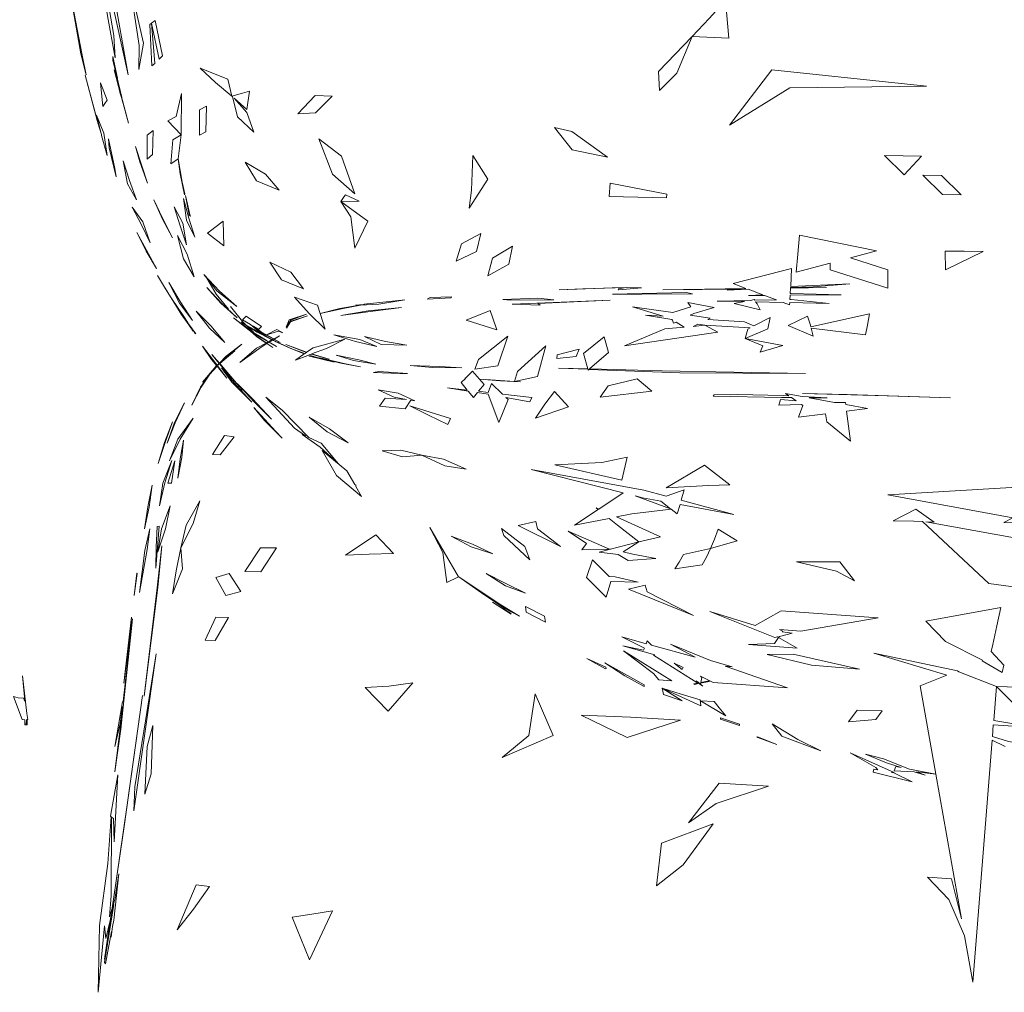
# Model space of a CAD drawing. Units: inches. Extents: x -1716 to -1347, y -694 to -432.
# Drawn here: x -1629 to -1623, y -512 to -507 of the extents above; entities that cross this region are included whole.
import ezdxf

# ---------------------------------------------------------------- set-up
doc = ezdxf.new("R2010")
doc.units = ezdxf.units.IN
doc.header["$LTSCALE"] = 1.143703
doc.header["$MEASUREMENT"] = 0
doc.layers.add('CET color Black or White', color=7, linetype='Continuous')
doc.layers.add('CET Default', color=7, linetype='Continuous')

# ---------------------------------------------------------------- blocks, each defined once
blk = doc.blocks.new('*C34')
at = {"layer": 'CET color Black or White', "linetype": 'Continuous', "lineweight": 0}
blk.add_lwpolyline([(18.673, 7.1444), (18.6835, 7.0246), (18.684, 7.0019), (18.6811, 7.0182), (18.648, 7.021), (18.6219, 7.0282), (18.6704, 6.8983), (18.6863, 6.8971), (18.6869, 6.8679), (18.693, 6.8679), (18.6946, 6.8975), (18.6951, 6.8976), (18.696, 6.8679), (18.6994, 6.8679), (18.6998, 6.8985), (18.7023, 6.899), (18.6965, 6.9314), (18.673, 7.1444), (18.673, 7.1444)], close=True, dxfattribs=at)
blk = doc.blocks.new('*C32')
at = {"layer": 'CET color Black or White', "linetype": 'Continuous', "lineweight": 0}
for points in [[(-17.3873, 11.6172), (-17.3483, 11.3408), (-17.3701, 11.3137), (-17.322, 11.1542), (-17.3027, 11.017), (-17.2591, 10.7801), (-17.2658, 10.9061), (-17.3087, 11.1568), (-17.2981, 11.2063), (-17.2891, 11.1534), (-17.1862, 10.6837), (-17.2695, 11.1636), (-17.2892, 11.2481), (-17.2805, 11.2892), (-17.3073, 11.3252), (-17.35, 11.5081), (-17.322, 11.345), (-17.3331, 11.3599), (-17.3415, 11.3494), (-17.3873, 11.6172), (-17.3873, 11.6172)], [(-17.1779, 11.2087), (-17.1231, 10.8495), (-17.1252, 10.7153), (-17.0998, 10.8627), (-17.1779, 11.2087), (-17.1779, 11.2087)], [(-17.5162, 11.1685), (-17.451, 10.8025), (-17.4223, 10.6851), (-17.4459, 10.804), (-17.5162, 11.1685), (-17.5162, 11.1685)], [(-13.824, 11.1024), (-13.9172, 11.001), (-14.0112, 10.9001), (-14.2015, 10.7026), (-14.195, 10.5971), (-14.0988, 10.6947), (-14.0112, 10.9001), (-13.8059, 10.8916), (-13.824, 11.1024), (-13.824, 11.1024)], [(-17.034, 10.9894), (-17.0536, 10.9747), (-17.0639, 10.9682), (-17.0521, 10.7358), (-17.0363, 10.748), (-17.0536, 10.9747), (-17.0117, 10.7718), (-16.9924, 10.7919), (-17.034, 10.9894), (-17.034, 10.9894)], [(-17.2715, 10.7879), (-17.2712, 10.7653), (-17.2523, 10.6905), (-17.2507, 10.6823), (-17.2214, 10.5561), (-17.2237, 10.5614), (-17.2173, 10.5398), (-17.1842, 10.413), (-17.2142, 10.5227), (-17.2271, 10.5694), (-17.2281, 10.5716), (-17.2368, 10.6046), (-17.2427, 10.626), (-17.2405, 10.6185), (-17.2653, 10.7122), (-17.2507, 10.6823), (-17.2463, 10.6665), (-17.2715, 10.7879), (-17.2715, 10.7879)], [(-16.7814, 10.7218), (-16.6936, 10.6412), (-16.6021, 10.5652), (-16.5984, 10.5618), (-16.5695, 10.4487), (-16.4791, 10.3612), (-16.518, 10.4715), (-16.5893, 10.5535), (-16.5188, 10.4892), (-16.5038, 10.5929), (-16.5424, 10.5821), (-16.6021, 10.5652), (-16.624, 10.6602), (-16.7814, 10.7218), (-16.7814, 10.7218)], [(-13.5641, 10.7127), (-13.8022, 10.4013), (-13.4621, 10.6111), (-12.6938, 10.62), (-13.5641, 10.7127), (-13.5641, 10.7127)], [(-17.4273, 10.6816), (-17.3598, 10.4279), (-17.3365, 10.3481), (-17.3352, 10.3432), (-17.3031, 10.2312), (-17.3228, 10.3556), (-17.3646, 10.4566), (-17.3381, 10.354), (-17.3536, 10.4078), (-17.4273, 10.6816), (-17.4273, 10.6816)], [(-17.3412, 10.6397), (-17.3283, 10.5067), (-17.3174, 10.5227), (-17.3033, 10.5415), (-17.3412, 10.6397), (-17.3412, 10.6397)], [(-16.8854, 10.5787), (-16.9147, 10.4504), (-16.9621, 10.4246), (-16.8875, 10.3459), (-16.9347, 10.3183), (-16.9453, 10.1835), (-16.9046, 10.2119), (-16.8922, 10.127), (-16.8695, 10.0095), (-16.8666, 10.0142), (-16.8814, 10.0796), (-16.904, 10.2123), (-16.9038, 10.2125), (-16.8875, 10.3459), (-16.8854, 10.5787), (-16.8854, 10.5787)], [(-16.1329, 10.568), (-16.2314, 10.4655), (-16.1317, 10.4701), (-16.0374, 10.5643), (-16.1329, 10.568), (-16.1329, 10.568)], [(-16.7439, 10.5073), (-16.7838, 10.4883), (-16.7835, 10.3441), (-16.7486, 10.3633), (-16.7439, 10.5073), (-16.7439, 10.5073)], [(-17.044, 10.3717), (-17.0789, 10.3453), (-17.0778, 10.209), (-17.0485, 10.2357), (-17.044, 10.3717), (-17.044, 10.3717)], [(-14.7858, 10.3888), (-14.6876, 10.262), (-14.4891, 10.2213), (-14.6887, 10.366), (-14.7858, 10.3888), (-14.7858, 10.3888)], [(-17.2965, 10.3242), (-17.2933, 10.2737), (-17.2522, 10.1104), (-17.2603, 10.1577), (-17.2965, 10.3242), (-17.2965, 10.3242)], [(-16.1119, 10.3251), (-16.0351, 10.1261), (-15.9098, 10.0152), (-15.9846, 10.2261), (-16.1119, 10.3251), (-16.1119, 10.3251)], [(-17.1441, 10.2813), (-17.1194, 10.1941), (-17.0769, 10.0746), (-17.1108, 10.1774), (-17.1441, 10.2813), (-17.1441, 10.2813)], [(-17.2139, 10.2003), (-17.1899, 10.0717), (-17.1383, 9.9802), (-17.1781, 10.0893), (-17.2139, 10.2003), (-17.2139, 10.2003)], [(-15.2458, 10.2308), (-15.2545, 10.035), (-15.2674, 9.9347), (-15.161, 10.0976), (-15.2458, 10.2308), (-15.2458, 10.2308)], [(-12.9299, 10.2299), (-12.8193, 10.1212), (-12.7211, 10.2268), (-12.8255, 10.2288), (-12.9299, 10.2299), (-12.9299, 10.2299)], [(-16.5275, 10.1933), (-16.463, 10.0879), (-16.3365, 10.0361), (-16.4128, 10.1245), (-16.5275, 10.1933), (-16.5275, 10.1933)], [(-12.7144, 10.12), (-12.6032, 10.0114), (-12.4978, 10.0094), (-12.6095, 10.118), (-12.7144, 10.12), (-12.7144, 10.12)], [(-14.4728, 10.0749), (-14.4791, 9.9995), (-14.1567, 9.9918), (-14.1545, 10.0128), (-14.4728, 10.0749), (-14.4728, 10.0749)], [(-17.042, 9.9818), (-16.9921, 9.8716), (-16.9363, 9.767), (-16.9931, 9.8785), (-17.042, 9.9818), (-17.042, 9.9818)], [(-16.8734, 9.9876), (-16.8574, 9.8663), (-16.8099, 9.77), (-16.8438, 9.8777), (-16.8734, 9.9876), (-16.8734, 9.9876)], [(-16.8636, 10.0054), (-16.8424, 9.8938), (-16.8366, 9.8915), (-16.8357, 9.8877), (-16.8365, 9.8914), (-16.8636, 10.0054), (-16.8636, 10.0054)], [(-15.9627, 10.009), (-15.9698, 9.9996), (-15.9893, 9.9709), (-15.9319, 9.8851), (-15.9096, 9.7081), (-15.8376, 9.8599), (-15.9893, 9.9709), (-15.8851, 9.9732), (-15.9627, 10.009), (-15.9627, 10.009)], [(-17.1636, 9.9388), (-17.1116, 9.8437), (-17.0609, 9.7397), (-17.104, 9.8569), (-17.1636, 9.9388), (-17.1636, 9.9388)], [(-16.9264, 9.9421), (-16.8926, 9.8353), (-16.8573, 9.7274), (-16.8775, 9.8492), (-16.9264, 9.9421), (-16.9264, 9.9421)], [(-16.651, 9.8603), (-16.6975, 9.8257), (-16.7387, 9.7925), (-16.6466, 9.7211), (-16.651, 9.8603), (-16.651, 9.8603)], [(-17.1373, 9.797), (-17.0851, 9.6917), (-17.0267, 9.5938), (-17.0832, 9.6974), (-17.1373, 9.797), (-17.1373, 9.797)], [(-16.9087, 9.7794), (-16.8751, 9.649), (-16.8142, 9.5467), (-16.8545, 9.675), (-16.9087, 9.7794), (-16.9087, 9.7794)], [(-15.2015, 9.7918), (-15.3107, 9.7337), (-15.34, 9.6363), (-15.2252, 9.6907), (-15.2015, 9.7918), (-15.2015, 9.7918)], [(-13.4084, 9.7814), (-13.4177, 9.6759), (-13.4277, 9.5743), (-13.2348, 9.6251), (-13.2356, 9.587), (-12.911, 9.4839), (-12.9105, 9.5864), (-13.1219, 9.6549), (-12.9743, 9.6938), (-13.4084, 9.7814), (-13.4084, 9.7814)], [(-15.0225, 9.7199), (-15.136, 9.652), (-15.1621, 9.5533), (-15.0433, 9.618), (-15.0225, 9.7199), (-15.0225, 9.7199)], [(-12.5894, 9.6923), (-12.5865, 9.5877), (-12.3755, 9.6903), (-12.4823, 9.6916), (-12.5894, 9.6923), (-12.5894, 9.6923)], [(-16.3887, 9.6295), (-16.3231, 9.5303), (-16.1996, 9.4798), (-16.2707, 9.5745), (-16.3887, 9.6295), (-16.3887, 9.6295)], [(-13.4524, 9.5937), (-13.7823, 9.5097), (-13.7104, 9.4828), (-14.1777, 9.4739), (-13.7351, 9.478), (-13.8154, 9.4732), (-13.6969, 9.4777), (-13.6137, 9.4466), (-13.695, 9.4429), (-13.605, 9.4433), (-13.5372, 9.418), (-13.6602, 9.4155), (-13.6628, 9.4193), (-13.6846, 9.415), (-13.872, 9.4111), (-13.7174, 9.4084), (-13.7751, 9.397), (-13.6302, 9.3626), (-13.6465, 9.3947), (-13.6548, 9.4073), (-13.4996, 9.4039), (-13.464, 9.3906), (-13.4632, 9.4031), (-13.2403, 9.3983), (-13.4555, 9.4196), (-13.4622, 9.4195), (-13.4607, 9.444), (-13.1734, 9.4454), (-13.3136, 9.4503), (-13.4546, 9.4538), (-13.4601, 9.4535), (-13.4582, 9.4834), (-13.256, 9.4877), (-13.458, 9.486), (-13.458, 9.4868), (-13.3308, 9.4916), (-13.1257, 9.5087), (-13.4576, 9.494), (-13.4524, 9.5937), (-13.4524, 9.5937)], [(-17.0202, 9.5553), (-16.9871, 9.4986), (-16.9633, 9.4585), (-16.9293, 9.4043), (-16.9815, 9.4894), (-17.0202, 9.5553), (-17.0202, 9.5553)], [(-16.7592, 9.5605), (-16.7436, 9.5405), (-16.6899, 9.4493), (-16.6215, 9.3651), (-16.6896, 9.4508), (-16.7433, 9.5402), (-16.6869, 9.468), (-16.5749, 9.3804), (-16.6722, 9.4665), (-16.7592, 9.5605), (-16.7592, 9.5605)], [(-16.9559, 9.5163), (-16.8962, 9.4001), (-16.8245, 9.3023), (-16.8933, 9.4086), (-16.9559, 9.5163), (-16.9559, 9.5163)], [(-16.743, 9.4874), (-16.6643, 9.3988), (-16.5728, 9.3162), (-16.6588, 9.3971), (-16.743, 9.4874), (-16.743, 9.4874)], [(-14.3826, 9.4877), (-14.6271, 9.4796), (-14.7602, 9.4746), (-14.4623, 9.485), (-14.3826, 9.4877), (-14.3826, 9.4877)], [(-14.3826, 9.4877), (-14.4282, 9.4809), (-14.4242, 9.4745), (-14.2978, 9.4855), (-14.3826, 9.4877), (-14.3826, 9.4877)], [(-16.9431, 9.4285), (-16.8983, 9.3567), (-16.8985, 9.3571), (-16.8982, 9.3566), (-16.8868, 9.3383), (-16.8441, 9.2781), (-16.8193, 9.2423), (-16.8163, 9.239), (-16.808, 9.2273), (-16.8148, 9.2373), (-16.8053, 9.2272), (-16.8455, 9.2829), (-16.8695, 9.3186), (-16.9431, 9.4285), (-16.9431, 9.4285)], [(-16.2493, 9.4337), (-16.1669, 9.3409), (-16.077, 9.2534), (-16.1048, 9.3415), (-15.9761, 9.3696), (-15.8779, 9.3888), (-15.776, 9.3939), (-15.6292, 9.4184), (-15.7704, 9.4025), (-15.8569, 9.3929), (-15.8456, 9.3951), (-15.8614, 9.3924), (-15.9065, 9.3874), (-15.8841, 9.3885), (-15.9938, 9.3697), (-16.105, 9.3421), (-16.1198, 9.3889), (-16.2493, 9.4337), (-16.2493, 9.4337)], [(-15.3655, 9.4343), (-15.4867, 9.4316), (-15.5039, 9.4217), (-15.3687, 9.4297), (-15.3655, 9.4343), (-15.3655, 9.4343)], [(-14.8811, 9.427), (-15.0767, 9.4207), (-15.0334, 9.4166), (-14.7896, 9.4173), (-14.8811, 9.427), (-14.8811, 9.427)], [(-14.0442, 9.4598), (-14.4603, 9.4506), (-14.2959, 9.4493), (-14.0096, 9.4524), (-14.0442, 9.4598), (-14.0442, 9.4598)], [(-16.6098, 9.3803), (-16.5408, 9.2939), (-16.5243, 9.2778), (-16.5501, 9.292), (-16.5198, 9.2734), (-16.4807, 9.2353), (-16.5226, 9.2649), (-16.5455, 9.285), (-16.525, 9.2665), (-16.537, 9.275), (-16.5239, 9.2655), (-16.5119, 9.2548), (-16.5934, 9.3168), (-16.5053, 9.2466), (-16.4981, 9.2424), (-16.4639, 9.2117), (-16.4097, 9.175), (-16.4632, 9.1461), (-16.5574, 9.0662), (-16.4363, 9.1523), (-16.405, 9.1718), (-16.3725, 9.1497), (-16.4046, 9.172), (-16.3932, 9.1791), (-16.3513, 9.155), (-16.3926, 9.1795), (-16.3735, 9.1914), (-16.3706, 9.1897), (-16.3633, 9.1865), (-16.3494, 9.1793), (-16.3578, 9.184), (-16.2617, 9.1412), (-16.1911, 9.1159), (-16.1816, 9.1226), (-16.2987, 9.1672), (-16.1814, 9.1228), (-16.1444, 9.1486), (-15.966, 9.1975), (-16.0705, 9.1446), (-16.1532, 9.1133), (-16.0542, 9.0835), (-16.1542, 9.1129), (-16.1681, 9.1077), (-16.1492, 9.1009), (-16.0264, 9.0681), (-16.1645, 9.1008), (-16.1749, 9.1051), (-16.2437, 9.0791), (-16.1948, 9.1134), (-16.2617, 9.1412), (-16.3591, 9.1857), (-16.3716, 9.1925), (-16.3652, 9.1965), (-16.3298, 9.1786), (-16.3638, 9.1974), (-16.3336, 9.2162), (-16.3661, 9.1986), (-16.435, 9.2365), (-16.4799, 9.2696), (-16.4497, 9.2528), (-16.4353, 9.2682), (-16.521, 9.326), (-16.5432, 9.3048), (-16.4968, 9.279), (-16.4481, 9.2383), (-16.3677, 9.1977), (-16.3745, 9.1941), (-16.3937, 9.2045), (-16.4764, 9.2516), (-16.5212, 9.2761), (-16.5418, 9.2967), (-16.6098, 9.3803), (-16.6098, 9.3803)], [(-15.6469, 9.3758), (-15.8352, 9.3565), (-15.9896, 9.3299), (-15.8088, 9.3534), (-15.6469, 9.3758), (-15.6469, 9.3758)], [(-14.4742, 9.4159), (-15.0256, 9.3932), (-14.8676, 9.3872), (-14.8809, 9.3975), (-14.4742, 9.4159), (-14.4742, 9.4159)], [(-14.0372, 9.4027), (-14.0198, 9.3792), (-14.1215, 9.346), (-14.3473, 9.3796), (-14.1761, 9.3254), (-14.2744, 9.3321), (-14.1263, 9.3067), (-14.1226, 9.3044), (-14.1163, 9.2861), (-14.103, 9.2926), (-14.0564, 9.2644), (-14.1666, 9.2544), (-14.3925, 9.1593), (-13.8684, 9.2362), (-13.9409, 9.2748), (-13.6853, 9.2606), (-13.6996, 9.2532), (-13.7137, 9.201), (-13.5015, 9.161), (-13.6294, 9.1234), (-13.6148, 9.1591), (-13.7137, 9.201), (-13.5869, 9.255), (-13.5737, 9.3181), (-13.6651, 9.271), (-13.718, 9.2943), (-13.9242, 9.3083), (-13.9111, 9.3146), (-14.0232, 9.3313), (-14.002, 9.3416), (-13.8882, 9.3747), (-14.0372, 9.4027), (-14.0372, 9.4027)], [(-16.8026, 9.3546), (-16.7279, 9.2588), (-16.6419, 9.1778), (-16.7207, 9.2723), (-16.8026, 9.3546), (-16.8026, 9.3546)], [(-16.1829, 9.3371), (-16.2792, 9.305), (-16.2962, 9.2646), (-16.2712, 9.303), (-16.1829, 9.3371), (-16.1829, 9.3371)], [(-16.1757, 9.3274), (-16.2688, 9.2987), (-16.2746, 9.2926), (-16.2939, 9.2586), (-16.272, 9.2935), (-16.1757, 9.3274), (-16.1757, 9.3274)], [(-15.1496, 9.3584), (-15.2829, 9.3033), (-15.1112, 9.2501), (-15.1329, 9.3142), (-15.1496, 9.3584), (-15.1496, 9.3584)], [(-13.0136, 9.3387), (-13.3447, 9.2657), (-13.3471, 9.2754), (-13.3622, 9.3255), (-13.4719, 9.2744), (-13.3318, 9.2144), (-13.3431, 9.2595), (-13.0376, 9.2202), (-13.0254, 9.2751), (-13.0136, 9.3387), (-13.0136, 9.3387)], [(-16.5212, 9.2636), (-16.5063, 9.2506), (-16.5003, 9.246), (-16.4785, 9.2328), (-16.5212, 9.2636), (-16.5212, 9.2636)], [(-16.5165, 9.2714), (-16.4795, 9.2345), (-16.4691, 9.2272), (-16.4042, 9.188), (-16.4567, 9.2184), (-16.4481, 9.2123), (-16.3968, 9.182), (-16.3764, 9.193), (-16.3833, 9.1969), (-16.459, 9.2363), (-16.5165, 9.2714), (-16.5165, 9.2714)], [(-13.98, 9.2816), (-14.0063, 9.2689), (-13.9409, 9.2748), (-13.98, 9.2816), (-13.98, 9.2816)], [(-16.495, 9.2406), (-16.4634, 9.2129), (-16.4092, 9.1753), (-16.3976, 9.1816), (-16.4458, 9.2092), (-16.4659, 9.2237), (-16.4727, 9.2277), (-16.4659, 9.2209), (-16.4731, 9.2279), (-16.495, 9.2406), (-16.495, 9.2406)], [(-16.3497, 9.251), (-16.4076, 9.2215), (-16.3405, 9.2426), (-16.3158, 9.2325), (-16.3497, 9.251), (-16.3497, 9.251)], [(-16.028, 9.2209), (-15.9073, 9.1838), (-15.7862, 9.1547), (-15.8818, 9.1956), (-16.028, 9.2209), (-16.028, 9.2209)], [(-15.8564, 9.211), (-15.7616, 9.1673), (-15.6179, 9.1622), (-15.7372, 9.1835), (-15.8564, 9.211), (-15.8564, 9.211)], [(-15.0484, 9.2143), (-15.214, 9.0825), (-15.2356, 9.0282), (-15.1047, 9.0466), (-15.0484, 9.2143), (-15.0484, 9.2143)], [(-14.5066, 9.2104), (-14.6229, 9.117), (-14.5983, 9.0296), (-14.765, 9.0339), (-14.5976, 9.0272), (-14.5965, 9.0231), (-14.592, 9.0269), (-14.0817, 9.0064), (-13.3741, 9.0034), (-14.1818, 9.019), (-14.5891, 9.0294), (-14.4824, 9.1219), (-14.5066, 9.2104), (-14.5066, 9.2104)], [(-16.5462, 9.1684), (-16.6345, 9.1005), (-16.6721, 9.0616), (-16.7144, 9.1109), (-16.6729, 9.0607), (-16.6855, 9.0506), (-16.692, 9.0591), (-16.7681, 9.1579), (-16.7164, 9.0828), (-16.688, 9.0483), (-16.7098, 9.0225), (-16.7123, 9.02), (-16.7137, 9.0179), (-16.7669, 8.9552), (-16.7279, 8.9976), (-16.7782, 8.9259), (-16.8272, 8.8259), (-16.7756, 8.9271), (-16.7263, 8.9994), (-16.6849, 9.0446), (-16.6299, 8.9776), (-16.6827, 9.047), (-16.6785, 9.0516), (-16.6708, 9.0582), (-16.6315, 9.0107), (-16.5415, 8.9099), (-16.6193, 9.0001), (-16.6698, 9.059), (-16.5855, 9.1306), (-16.6555, 9.0746), (-16.6271, 9.102), (-16.5462, 9.1684), (-16.5462, 9.1684)], [(-14.8352, 9.1596), (-14.9943, 9.0146), (-15.0121, 8.9584), (-15.1734, 8.9699), (-15.1112, 8.9647), (-15.2085, 8.9711), (-15.2473, 9.0163), (-15.2881, 8.9764), (-15.2917, 8.9766), (-15.2881, 8.9763), (-15.3119, 8.953), (-15.2773, 8.9103), (-15.3883, 8.923), (-15.2725, 8.9044), (-15.2433, 8.8684), (-15.2202, 8.8961), (-15.1598, 8.8864), (-15.1596, 8.8864), (-15.1005, 8.7285), (-15.0477, 8.8569), (-15.0597, 8.8685), (-14.9261, 8.8445), (-14.9147, 8.8692), (-15.0801, 8.888), (-15.1411, 8.9464), (-15.1602, 8.8971), (-15.2143, 8.9032), (-15.1827, 8.9411), (-15.2084, 8.971), (-15.091, 8.9631), (-14.9774, 8.956), (-15.0121, 8.9584), (-14.8829, 8.9864), (-14.8352, 9.1596), (-14.8352, 9.1596)], [(-16.1075, 9.0916), (-15.9898, 9.0615), (-15.8782, 9.0401), (-15.9623, 9.0577), (-16.1075, 9.0916), (-16.1075, 9.0916)], [(-16.0145, 9.1061), (-15.9177, 9.0761), (-15.7917, 9.0557), (-15.8876, 9.0796), (-16.0145, 9.1061), (-16.0145, 9.1061)], [(-14.6473, 9.1401), (-14.7722, 9.1092), (-14.7742, 9.0871), (-14.6644, 9.0999), (-14.6473, 9.1401), (-14.6473, 9.1401)], [(-16.6605, 9.035), (-16.603, 8.9552), (-16.4905, 8.8415), (-16.5771, 8.9374), (-16.6605, 9.035), (-16.6605, 9.035)], [(-15.5982, 9.0479), (-15.4725, 9.0365), (-15.3087, 9.035), (-15.4334, 9.0433), (-15.5982, 9.0479), (-15.5982, 9.0479)], [(-16.7106, 9.0216), (-16.7123, 9.02), (-16.7135, 9.0181), (-16.7106, 9.0216), (-16.7106, 9.0216)], [(-15.7755, 9.0147), (-15.8054, 9.0094), (-15.6567, 9.0037), (-15.6143, 9.0034), (-15.7755, 9.0147), (-15.7755, 9.0147)], [(-16.5699, 8.9448), (-16.476, 8.8445), (-16.3788, 8.7457), (-16.4852, 8.8607), (-16.5699, 8.9448), (-16.5699, 8.9448)], [(-14.3223, 8.9743), (-14.4855, 8.9337), (-14.5303, 8.8703), (-14.2396, 8.9036), (-14.3223, 8.9743), (-14.3223, 8.9743)], [(-16.4109, 8.8695), (-16.2488, 8.6955), (-16.1884, 8.6518), (-16.2067, 8.6604), (-16.1048, 8.5881), (-16.0044, 8.4967), (-16.1004, 8.6108), (-16.1692, 8.6429), (-16.3188, 8.7966), (-16.4109, 8.8695), (-16.4109, 8.8695)], [(-15.7793, 8.9124), (-15.6883, 8.8696), (-15.6199, 8.8581), (-15.7386, 8.8652), (-15.7723, 8.8193), (-15.6266, 8.8047), (-15.5947, 8.8538), (-15.5726, 8.8501), (-15.667, 8.8925), (-15.7793, 8.9124), (-15.7793, 8.9124)], [(-14.7876, 8.902), (-14.8403, 8.831), (-14.8938, 8.7521), (-14.7079, 8.8152), (-14.7876, 8.902), (-14.7876, 8.902)], [(-13.4878, 8.8916), (-13.4687, 8.8784), (-13.5008, 8.8802), (-13.7574, 8.8851), (-13.8884, 8.884), (-13.8937, 8.8761), (-13.5098, 8.868), (-13.4532, 8.8676), (-13.4263, 8.849), (-13.5143, 8.8577), (-13.5188, 8.8438), (-13.5235, 8.8254), (-13.3977, 8.8291), (-13.3903, 8.824), (-13.4146, 8.7586), (-13.2611, 8.7773), (-13.2549, 8.7316), (-13.1215, 8.6236), (-13.1429, 8.7918), (-13.0249, 8.8062), (-13.1476, 8.8288), (-13.1492, 8.8412), (-13.2106, 8.8404), (-13.3539, 8.8669), (-13.2529, 8.8662), (-13.3928, 8.8741), (-13.4878, 8.8916), (-13.4878, 8.8916)], [(-13.391, 8.8916), (-12.9146, 8.8773), (-12.5577, 8.8674), (-13.1398, 8.8851), (-13.391, 8.8916), (-13.391, 8.8916)], [(-16.8693, 8.8384), (-16.9253, 8.7282), (-16.9653, 8.611), (-16.921, 8.7264), (-16.8693, 8.8384), (-16.8693, 8.8384)], [(-16.4783, 8.8115), (-16.4181, 8.7399), (-16.3186, 8.6392), (-16.3545, 8.677), (-16.4783, 8.8115), (-16.4783, 8.8115)], [(-15.6005, 8.8221), (-15.4952, 8.769), (-15.3863, 8.7169), (-15.3719, 8.7504), (-15.6005, 8.8221), (-15.6005, 8.8221)], [(-16.1675, 8.7587), (-16.0659, 8.6755), (-15.9472, 8.6125), (-16.0519, 8.6921), (-16.1675, 8.7587), (-16.1675, 8.7587)], [(-16.9353, 8.7318), (-16.9814, 8.616), (-17.0174, 8.4965), (-16.978, 8.615), (-16.9353, 8.7318), (-16.9353, 8.7318)], [(-16.8206, 8.7517), (-16.9061, 8.6334), (-16.9523, 8.5122), (-16.8927, 8.6346), (-16.8206, 8.7517), (-16.8206, 8.7517)], [(-16.644, 8.6552), (-16.7116, 8.5479), (-16.6676, 8.545), (-16.5883, 8.6478), (-16.644, 8.6552), (-16.644, 8.6552)], [(-16.8748, 8.6285), (-16.8933, 8.523), (-16.9058, 8.4151), (-16.8837, 8.5308), (-16.8748, 8.6285), (-16.8748, 8.6285)], [(-16.0943, 8.5695), (-16.014, 8.4288), (-15.8725, 8.3116), (-15.9041, 8.3672), (-15.9048, 8.3756), (-15.9111, 8.3795), (-15.9547, 8.4562), (-16.0943, 8.5695), (-16.0943, 8.5695)], [(-15.6515, 8.5719), (-15.7568, 8.5685), (-15.6422, 8.5344), (-15.5327, 8.5442), (-15.6515, 8.5719), (-15.6515, 8.5719)], [(-15.5327, 8.5442), (-15.4043, 8.4838), (-15.2841, 8.4658), (-15.4112, 8.522), (-15.5327, 8.5442), (-15.5327, 8.5442)], [(-14.3784, 8.5324), (-14.5195, 8.5032), (-14.7854, 8.4895), (-14.4075, 8.4036), (-14.3784, 8.5324), (-14.3784, 8.5324)], [(-16.9403, 8.5131), (-16.9902, 8.3867), (-17.0085, 8.2587), (-16.9792, 8.3873), (-16.9403, 8.5131), (-16.9403, 8.5131)], [(-16.9237, 8.5124), (-16.963, 8.3866), (-16.9423, 8.3859), (-16.9237, 8.5124), (-16.9237, 8.5124)], [(-13.9428, 8.4882), (-14.1593, 8.3598), (-13.9194, 8.3724), (-13.8003, 8.3778), (-13.9428, 8.4882), (-13.9428, 8.4882)], [(-14.9171, 8.4626), (-14.3998, 8.3318), (-14.537, 8.2408), (-14.5517, 8.2474), (-14.5406, 8.2385), (-14.6743, 8.1499), (-14.479, 8.1883), (-14.4324, 8.1503), (-14.313, 8.0553), (-14.4007, 7.999), (-14.3464, 7.9873), (-14.2159, 7.9626), (-14.372, 7.9506), (-14.4276, 7.985), (-14.5352, 7.9978), (-14.4744, 8.014), (-14.4768, 8.0155), (-14.4723, 8.0145), (-14.4283, 8.0262), (-14.313, 8.0553), (-14.1899, 8.0845), (-14.4382, 8.1963), (-14.3508, 8.2135), (-14.1304, 8.2396), (-14.0974, 8.2133), (-14.0803, 8.2659), (-13.778, 8.2109), (-14.0731, 8.29), (-14.0567, 8.349), (-14.1577, 8.3127), (-14.2847, 8.3467), (-14.9171, 8.4626), (-14.9171, 8.4626)], [(-17.0497, 8.3753), (-17.0751, 8.2524), (-17.0929, 8.1287), (-17.0676, 8.2519), (-17.0497, 8.3753), (-17.0497, 8.3753)], [(-12.1224, 8.3676), (-12.9115, 8.3209), (-12.2082, 8.1917), (-12.2591, 8.1658), (-12.0299, 8.162), (-11.5752, 8.1549), (-12.0386, 8.2777), (-12.1558, 8.2182), (-12.1426, 8.277), (-12.1224, 8.3676), (-12.1224, 8.3676)], [(-14.3324, 8.3148), (-14.1343, 8.2428), (-14.1879, 8.2855), (-14.2913, 8.3044), (-14.3324, 8.3148), (-14.3324, 8.3148)], [(-16.9495, 8.2592), (-16.9974, 8.1287), (-17.018, 7.999), (-16.9757, 8.1298), (-16.9495, 8.2592), (-16.9495, 8.2592)], [(-16.7831, 8.2864), (-16.8594, 8.1504), (-16.8897, 8.0219), (-16.9153, 7.8931), (-16.9361, 7.7643), (-16.8794, 7.9045), (-16.8897, 8.0219), (-16.8202, 8.16), (-16.7831, 8.2864), (-16.7831, 8.2864)], [(-12.753, 8.2398), (-12.8804, 8.1739), (-12.765, 8.172), (-12.7159, 8.1701), (-12.3435, 7.8221), (-11.9301, 7.7653), (-11.9248, 7.7617), (-11.8935, 7.7603), (-11.324, 7.6821), (-11.4287, 7.7368), (-11.2631, 7.7246), (-11.3619, 7.8007), (-11.3871, 7.8022), (-11.3443, 7.9889), (-11.4903, 7.8892), (-11.516, 7.7824), (-12.0214, 8.0464), (-12.6976, 8.1695), (-12.6504, 8.1677), (-12.753, 8.2398), (-12.753, 8.2398)], [(-17.0113, 8.1442), (-17.022, 8.1421), (-17.0277, 8.0256), (-17.0296, 7.9086), (-17.0113, 8.1442), (-17.0113, 8.1442)], [(-14.8911, 8.1702), (-14.9903, 8.1486), (-14.7535, 8.0293), (-14.882, 8.1291), (-14.8911, 8.1702), (-14.8911, 8.1702)], [(-17.0632, 8.1301), (-17.0921, 8.008), (-17.1224, 7.7713), (-17.0788, 8.0133), (-17.0632, 8.1301), (-17.0632, 8.1301)], [(-15.7925, 8.096), (-15.9632, 7.9805), (-15.8297, 7.987), (-15.693, 7.9902), (-15.7925, 8.096), (-15.7925, 8.096)], [(-15.4874, 8.1366), (-15.4148, 7.9952), (-15.3932, 7.8272), (-15.326, 7.8601), (-15.4874, 8.1366), (-15.4874, 8.1366)], [(-15.0848, 8.1305), (-15.0717, 8.0911), (-14.9253, 7.9553), (-14.9537, 8.0293), (-15.0848, 8.1305), (-15.0848, 8.1305)], [(-14.7107, 8.1166), (-14.6071, 8.0463), (-14.6327, 8.0119), (-14.4768, 8.0155), (-14.7107, 8.1166), (-14.7107, 8.1166)], [(-13.8651, 8.128), (-13.8862, 8.0713), (-13.9084, 8.0189), (-14.0609, 7.9852), (-14.0854, 7.9424), (-14.1102, 7.9035), (-13.9553, 7.9261), (-13.9315, 7.9705), (-13.9084, 8.0189), (-13.7594, 8.0625), (-13.8651, 8.128), (-13.8651, 8.128)], [(-16.9963, 8.0339), (-17.0225, 7.7975), (-17.0957, 7.1871), (-17.018, 7.7996), (-16.9963, 8.0339), (-16.9963, 8.0339)], [(-15.3686, 8.0874), (-15.2562, 8.0289), (-15.1333, 7.9889), (-15.2489, 8.0432), (-15.3686, 8.0874), (-15.3686, 8.0874)], [(-16.351, 8.0221), (-16.4414, 8.0215), (-16.5293, 7.8899), (-16.4389, 7.8864), (-16.351, 8.0221), (-16.351, 8.0221)], [(-14.5724, 7.9556), (-14.6074, 7.8554), (-14.4967, 7.744), (-14.47, 7.8332), (-14.4682, 7.8327), (-14.3154, 7.8288), (-14.4456, 7.8586), (-14.4792, 7.8606), (-14.5724, 7.9556), (-14.5724, 7.9556)], [(-13.4257, 7.943), (-13.2002, 7.8917), (-13.0984, 7.8359), (-13.1811, 7.943), (-13.4257, 7.943), (-13.4257, 7.943)], [(-17.1349, 7.8806), (-17.137, 7.8796), (-17.1523, 7.7542), (-17.1346, 7.8784), (-17.1351, 7.8787), (-17.1349, 7.8806), (-17.1349, 7.8806)], [(-16.6167, 7.8782), (-16.6926, 7.8555), (-16.6367, 7.7538), (-16.5524, 7.7773), (-16.6167, 7.8782), (-16.6167, 7.8782)], [(-15.1704, 7.878), (-15.0615, 7.8085), (-14.949, 7.7676), (-15.0602, 7.8215), (-15.1704, 7.878), (-15.1704, 7.878)], [(-15.3241, 7.8583), (-15.1846, 7.7599), (-15.0658, 7.6805), (-14.9841, 7.638), (-15.0886, 7.7013), (-15.2109, 7.7831), (-15.3241, 7.8583), (-15.3241, 7.8583)], [(-14.2773, 7.8124), (-14.371, 7.7892), (-14.0044, 7.6413), (-14.2644, 7.7751), (-14.2773, 7.8124), (-14.2773, 7.8124)], [(-15.1365, 7.7169), (-15.1361, 7.7158), (-15.031, 7.649), (-15.0342, 7.6556), (-15.1365, 7.7169), (-15.1365, 7.7169)], [(-14.9508, 7.6926), (-14.9455, 7.6611), (-14.8381, 7.6039), (-14.8425, 7.6373), (-14.9508, 7.6926), (-14.9508, 7.6926)], [(-13.5122, 7.6677), (-13.6569, 7.5857), (-13.912, 7.6646), (-13.547, 7.5171), (-13.5324, 7.5208), (-13.5255, 7.5171), (-13.4219, 7.4573), (-13.6959, 7.4791), (-13.5479, 7.4835), (-13.5255, 7.5171), (-13.5214, 7.5237), (-13.4491, 7.5422), (-13.5052, 7.549), (-13.5028, 7.5527), (-13.5203, 7.562), (-13.4012, 7.5532), (-12.9655, 7.6278), (-13.5122, 7.6677), (-13.5122, 7.6677)], [(-12.2755, 7.6863), (-12.6969, 7.6094), (-12.5872, 7.4958), (-12.3783, 7.3905), (-12.3796, 7.3855), (-12.2677, 7.3214), (-12.2579, 7.3623), (-12.3291, 7.4389), (-12.3208, 7.4784), (-12.2983, 7.5827), (-12.2755, 7.6863), (-12.2755, 7.6863)], [(-17.1604, 7.6237), (-17.2135, 7.1583), (-17.2175, 7.1559), (-17.2606, 6.9038), (-17.2307, 7.0343), (-17.2169, 7.1286), (-17.2311, 7.0048), (-17.2613, 6.7614), (-17.2275, 7.0012), (-17.1604, 7.6237), (-17.1604, 7.6237)], [(-17.1666, 7.6319), (-17.2103, 7.261), (-17.1937, 7.3881), (-17.1765, 7.5123), (-17.1666, 7.6319), (-17.1666, 7.6319)], [(-16.6916, 7.6329), (-16.753, 7.503), (-16.6953, 7.5009), (-16.6209, 7.6305), (-16.6916, 7.6329), (-16.6916, 7.6329)], [(-14.4077, 7.5207), (-14.2811, 7.4575), (-14.2859, 7.4459), (-14.4018, 7.4715), (-14.2228, 7.4203), (-14.2297, 7.4176), (-13.98, 7.2611), (-14.0024, 7.2567), (-14.0007, 7.2531), (-13.9754, 7.2582), (-13.9525, 7.2438), (-13.9713, 7.259), (-13.9693, 7.2594), (-13.9659, 7.2569), (-13.965, 7.2602), (-13.9162, 7.27), (-13.9166, 7.2734), (-13.964, 7.2642), (-13.9569, 7.2918), (-13.9645, 7.2995), (-13.8933, 7.264), (-13.4759, 7.2339), (-13.8264, 7.357), (-13.7873, 7.3526), (-13.908, 7.3882), (-14.1348, 7.4803), (-13.9954, 7.4068), (-14.2408, 7.4746), (-14.2644, 7.4983), (-14.2707, 7.4829), (-14.4077, 7.5207), (-14.4077, 7.5207)], [(-17.0288, 7.4251), (-17.088, 7.0486), (-17.1486, 6.6769), (-17.1531, 6.5424), (-17.0288, 7.4251), (-17.0288, 7.4251)], [(-14.3988, 7.4419), (-14.2292, 7.3159), (-14.2003, 7.2792), (-14.1256, 7.2747), (-14.3988, 7.4419), (-14.3988, 7.4419)], [(-14.6039, 7.4003), (-14.4991, 7.3406), (-14.4963, 7.344), (-14.4977, 7.3506), (-14.6039, 7.4003), (-14.6039, 7.4003)], [(-14.503, 7.3743), (-14.3909, 7.3022), (-14.2813, 7.2414), (-14.283, 7.2513), (-14.503, 7.3743), (-14.503, 7.3743)], [(-14.1142, 7.3742), (-14.0678, 7.3368), (-14.0633, 7.3488), (-14.1142, 7.3742), (-14.1142, 7.3742)], [(-13.444, 7.4235), (-13.5908, 7.4213), (-13.3409, 7.362), (-13.0712, 7.3389), (-13.444, 7.4235), (-13.444, 7.4235)], [(-15.5831, 7.2624), (-15.7188, 7.2444), (-15.852, 7.2365), (-15.7217, 7.104), (-15.5831, 7.2624), (-15.5831, 7.2624)], [(-13.9908, 7.2747), (-13.9751, 7.262), (-13.9735, 7.2623), (-13.9908, 7.2747), (-13.9908, 7.2747)], [(-14.181, 7.2334), (-13.9639, 7.1334), (-13.9676, 7.1667), (-14.0745, 7.1984), (-14.181, 7.2334), (-14.181, 7.2334)], [(-14.181, 7.2334), (-14.1778, 7.216), (-14.1742, 7.1966), (-14.0687, 7.1617), (-14.181, 7.2334), (-14.181, 7.2334)], [(-17.1047, 7.191), (-17.1912, 6.5764), (-17.2764, 5.9924), (-17.2906, 5.9455), (-17.2821, 6.0659), (-17.2786, 6.5072), (-17.2673, 6.4985), (-17.2652, 6.3675), (-17.243, 6.7444), (-17.2846, 6.5119), (-17.2811, 6.5091), (-17.3008, 6.2465), (-17.347, 5.8971), (-17.355, 5.5208), (-17.319, 5.8951), (-17.311, 5.8231), (-17.2851, 5.9329), (-17.3181, 5.7066), (-17.2843, 5.9364), (-17.2656, 6.0156), (-17.3189, 5.6893), (-17.3137, 5.6814), (-17.2788, 5.8624), (-17.2811, 5.8321), (-17.2732, 5.8915), (-17.2663, 5.9271), (-17.2373, 6.1883), (-17.2611, 6.043), (-17.2756, 5.995), (-17.2079, 6.455), (-17.1047, 7.191), (-17.1047, 7.191)], [(-14.8953, 7.2008), (-14.9306, 6.9655), (-15.082, 6.8418), (-14.7934, 6.9656), (-14.8953, 7.2008), (-14.8953, 7.2008)], [(-13.9645, 7.1617), (-13.8227, 7.077), (-13.8599, 7.1221), (-13.8882, 7.1577), (-13.9645, 7.1617), (-13.9645, 7.1617)], [(-13.0843, 7.109), (-13.1318, 7.0439), (-12.9784, 7.0565), (-12.9437, 7.1044), (-13.0843, 7.109), (-13.0843, 7.109)], [(-14.6368, 7.0801), (-14.3783, 6.9551), (-14.0786, 7.0533), (-14.3582, 7.0691), (-14.6368, 7.0801), (-14.6368, 7.0801)], [(-13.8531, 7.065), (-13.8523, 7.0586), (-13.7458, 7.0226), (-13.7466, 7.0302), (-13.8531, 7.065), (-13.8531, 7.065)], [(-17.0472, 7.0231), (-17.0785, 6.9046), (-17.0911, 6.6353), (-17.0553, 6.7502), (-17.0472, 7.0231), (-17.0472, 7.0231)], [(-13.5628, 7.0322), (-13.508, 6.9624), (-13.2887, 6.879), (-13.4166, 6.9441), (-13.5628, 7.0322), (-13.5628, 7.0322)], [(-12.3175, 7.026), (-12.3227, 6.9613), (-12.2323, 6.9319), (-11.9368, 6.8811), (-12.0658, 7.0091), (-12.3175, 7.026), (-12.3175, 7.026)], [(-13.6487, 6.9593), (-13.6425, 6.9552), (-13.5357, 6.915), (-13.6386, 6.9574), (-13.6407, 6.9562), (-13.6487, 6.9593), (-13.6487, 6.9593)], [(-13.1225, 6.8682), (-12.9788, 6.786), (-12.9675, 6.7725), (-12.9907, 6.7769), (-12.9939, 6.7598), (-12.774, 6.7052), (-12.8782, 6.7555), (-12.8904, 6.7578), (-12.8762, 6.7578), (-13.1225, 6.8682), (-13.1225, 6.8682)], [(-13.8598, 6.6984), (-14.0327, 6.4743), (-13.8777, 6.5842), (-13.5822, 6.6813), (-13.8598, 6.6984), (-13.8598, 6.6984)], [(-13.8946, 6.4684), (-14.1855, 6.3602), (-14.2134, 6.12), (-14.063, 6.2378), (-13.8946, 6.4684), (-13.8946, 6.4684)], [(-16.8036, 6.1267), (-16.9104, 5.8724), (-16.8187, 5.9892), (-16.7271, 6.1171), (-16.8036, 6.1267), (-16.8036, 6.1267)], [(-16.0351, 5.9794), (-16.1519, 5.9615), (-16.2635, 5.944), (-16.1647, 5.7046), (-16.0351, 5.9794), (-16.0351, 5.9794)]]:
    blk.add_lwpolyline(points, close=True, dxfattribs=at)
blk.add_lwpolyline([(-11.6409, 7.2218), (-12.3002, 7.2414), (-12.0666, 7.0098), (-12.3155, 7.05), (-12.3002, 7.2414), (-12.5113, 7.3251), (-12.519, 7.3294), (-12.9905, 7.4299), (-12.9905, 7.4299), (-12.9905, 7.4299), (-12.5798, 7.3062), (-12.729, 7.2449), (-12.6412, 6.7493), (-12.7892, 6.7774), (-12.9351, 6.8349), (-13.0364, 6.8611), (-12.9192, 6.8132), (-12.8361, 6.7863), (-12.8659, 6.792), (-12.8749, 6.7666), (-12.7621, 6.7624), (-12.7011, 6.7427), (-12.7494, 6.7617), (-12.641, 6.7485), (-12.4967, 5.9347), (-12.5523, 6.1598), (-12.6888, 6.1683), (-12.5682, 6.0439), (-12.4796, 5.8382), (-12.4336, 5.5789), (-12.3244, 6.94), (-12.2501, 6.9035)], dxfattribs=at)

msp = doc.modelspace()

# ---------------------------------------------------------------- block references
at = {"layer": 'CET Default', "linetype": 'Continuous', "lineweight": 0}
for name, p in [('*C34', (-1647.4521, -517.6576)), ('*C32', (-1610.999, -517.8156))]:
    msp.add_blockref(name, p, dxfattribs=at)

doc.saveas('drawing.dxf')
